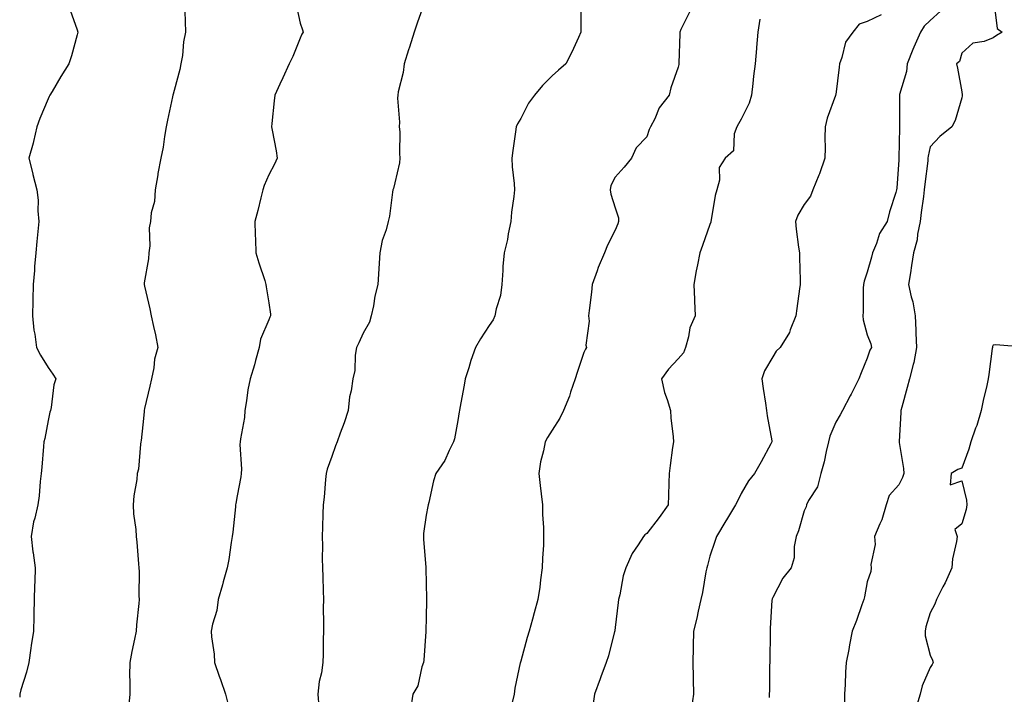
# Model space of a CAD drawing. Units: inches. Extents: x 1016003 to 1018643, y 7358618 to 7361258.
# Drawn here: x 1016649 to 1016962, y 7359472 to 7359686 of the extents above; entities that cross this region are included whole.
import ezdxf

# ---------------------------------------------------------------- set-up
doc = ezdxf.new("R2010")
doc.units = ezdxf.units.IN
doc.header["$MEASUREMENT"] = 0
doc.layers.add('Contour_10167358', color=7, linetype='Continuous', true_color=0x268924)

msp = doc.modelspace()

# ---------------------------------------------------------------- linework, layer by layer
at = {"layer": 'Contour_10167358'}
for points in [[(1016958.26, 7359691.7, 3260), (1016959.3, 7359683.17, 3260), (1016960.92, 7359681.92, 3260), (1016959.07, 7359680.91, 3260), (1016958.05, 7359680.15, 3260), (1016955.14, 7359679.01, 3260), (1016951.55, 7359678.42, 3260), (1016948.05, 7359675.33, 3260), (1016947.32, 7359672.65, 3260), (1016946.44, 7359671.92, 3260), (1016946.7, 7359670.57, 3260), (1016948.05, 7359662.97, 3260), (1016948.21, 7359662.08, 3260), (1016948.19, 7359661.92, 3260), (1016948.18, 7359661.8, 3260), (1016948.05, 7359661.17, 3260), (1016946.01, 7359653.96, 3260), (1016944.94, 7359651.92, 3260), (1016941.1, 7359648.88, 3260), (1016938.05, 7359645.57, 3260), (1016937.41, 7359642.56, 3260), (1016937.34, 7359641.92, 3260), (1016937.28, 7359641.14, 3260), (1016936.3, 7359633.67, 3260), (1016936.17, 7359631.92, 3260), (1016935.89, 7359629.76, 3260), (1016935.22, 7359624.75, 3260), (1016934.85, 7359621.92, 3260), (1016934.04, 7359617.9, 3260), (1016933.93, 7359616.04, 3260), (1016932.72, 7359611.92, 3260), (1016932.1, 7359607.87, 3260), (1016931.74, 7359605.61, 3260), (1016931.17, 7359601.92, 3260), (1016932.05, 7359597.92, 3260), (1016932.53, 7359596.4, 3260), (1016933.29, 7359591.92, 3260), (1016933.5, 7359587.37, 3260), (1016933.53, 7359586.44, 3260), (1016933.72, 7359581.92, 3260), (1016932.87, 7359577.1, 3260), (1016932.66, 7359576.53, 3260), (1016931.52, 7359571.92, 3260), (1016930.76, 7359569.21, 3260), (1016929.05, 7359562.92, 3260), (1016928.77, 7359561.92, 3260), (1016928.7, 7359561.26, 3260), (1016928.19, 7359552.06, 3260), (1016928.18, 7359551.92, 3260), (1016928.19, 7359551.79, 3260), (1016929.59, 7359543.47, 3260), (1016929.64, 7359541.92, 3260), (1016929.3, 7359540.67, 3260), (1016928.05, 7359538.28, 3260), (1016925.02, 7359534.95, 3260), (1016924.09, 7359531.92, 3260), (1016922.74, 7359527.23, 3260), (1016922.03, 7359525.91, 3260), (1016920.36, 7359521.92, 3260), (1016920.58, 7359519.39, 3260), (1016919.16, 7359513.04, 3260), (1016919.35, 7359511.92, 3260), (1016919.17, 7359510.8, 3260), (1016918.05, 7359507.5, 3260), (1016917.22, 7359502.75, 3260), (1016916.95, 7359501.92, 3260), (1016916.3, 7359500.18, 3260), (1016914.69, 7359495.28, 3260), (1016913.31, 7359491.92, 3260), (1016912.44, 7359487.53, 3260), (1016912.18, 7359486.05, 3260), (1016911.39, 7359481.92, 3260), (1016911.16, 7359478.82, 3260), (1016911.1, 7359474.97, 3260), (1016910.89, 7359471.92, 3260), (1016910.79, 7359469.18, 3260)], [(1016665.07, 7359688.94, 3251), (1016667.24, 7359682.73, 3251), (1016667.48, 7359681.92, 3251), (1016667.23, 7359681.1, 3251), (1016665.48, 7359674.48, 3251), (1016664.63, 7359671.92, 3251), (1016662.1, 7359667.86, 3251), (1016659.31, 7359663.18, 3251), (1016658.55, 7359661.92, 3251), (1016658.39, 7359661.58, 3251), (1016658.05, 7359660.81, 3251), (1016655.4, 7359654.57, 3251), (1016654.49, 7359651.92, 3251), (1016653.34, 7359647.21, 3251), (1016653.26, 7359646.71, 3251), (1016651.86, 7359641.92, 3251), (1016653.14, 7359637.01, 3251), (1016653.2, 7359636.78, 3251), (1016654.42, 7359631.92, 3251), (1016654.82, 7359628.69, 3251), (1016654.76, 7359625.21, 3251), (1016655.08, 7359621.92, 3251), (1016654.81, 7359618.68, 3251), (1016654.42, 7359615.55, 3251), (1016654.13, 7359611.92, 3251), (1016653.75, 7359607.62, 3251), (1016653.67, 7359606.3, 3251), (1016653.26, 7359601.92, 3251), (1016653.18, 7359597.05, 3251), (1016653.19, 7359596.78, 3251), (1016653.1, 7359591.92, 3251), (1016653.53, 7359587.4, 3251), (1016653.83, 7359586.14, 3251), (1016654.34, 7359581.92, 3251), (1016655.61, 7359579.48, 3251), (1016658.05, 7359575.54, 3251), (1016659.54, 7359573.41, 3251), (1016660.51, 7359571.92, 3251), (1016659.89, 7359570.09, 3251), (1016658.99, 7359562.86, 3251), (1016658.75, 7359561.92, 3251), (1016658.59, 7359561.38, 3251), (1016658.05, 7359558.69, 3251), (1016656.97, 7359553.01, 3251), (1016656.71, 7359551.92, 3251), (1016656.57, 7359550.43, 3251), (1016656.06, 7359543.91, 3251), (1016655.83, 7359541.92, 3251), (1016655.52, 7359539.39, 3251), (1016655.16, 7359534.81, 3251), (1016654.77, 7359531.92, 3251), (1016653.81, 7359527.68, 3251), (1016653.43, 7359526.53, 3251), (1016652.63, 7359521.92, 3251), (1016653.17, 7359517.03, 3251), (1016653.24, 7359516.73, 3251), (1016653.91, 7359511.92, 3251), (1016653.81, 7359507.68, 3251), (1016653.74, 7359506.23, 3251), (1016653.65, 7359501.92, 3251), (1016653.54, 7359497.41, 3251), (1016653.46, 7359496.51, 3251), (1016653.36, 7359491.92, 3251), (1016652.69, 7359487.28, 3251), (1016652.56, 7359486.43, 3251), (1016651.91, 7359481.92, 3251), (1016651.15, 7359478.82, 3251), (1016649.38, 7359473.25, 3251), (1016649.01, 7359471.92, 3251), (1016649.08, 7359470.89, 3251)], [(1016701.48, 7359688.49, 3252), (1016701.5, 7359685.36, 3252), (1016701.69, 7359681.92, 3252), (1016701.06, 7359678.91, 3252), (1016700.66, 7359674.53, 3252), (1016700.2, 7359671.92, 3252), (1016699.89, 7359670.08, 3252), (1016698.05, 7359663.45, 3252), (1016697.72, 7359662.26, 3252), (1016697.65, 7359661.92, 3252), (1016697.53, 7359661.41, 3252), (1016695.93, 7359654.04, 3252), (1016695.48, 7359651.92, 3252), (1016694.93, 7359648.8, 3252), (1016694.54, 7359645.42, 3252), (1016693.84, 7359641.92, 3252), (1016692.89, 7359637.07, 3252), (1016692.84, 7359636.71, 3252), (1016691.97, 7359631.92, 3252), (1016691.75, 7359628.21, 3252), (1016690.73, 7359624.59, 3252), (1016690.5, 7359621.92, 3252), (1016690.07, 7359619.9, 3252), (1016690.31, 7359614.17, 3252), (1016689.99, 7359611.92, 3252), (1016689.91, 7359610.06, 3252), (1016688.53, 7359602.4, 3252), (1016688.5, 7359601.92, 3252), (1016688.63, 7359601.35, 3252), (1016690.31, 7359594.18, 3252), (1016690.77, 7359591.92, 3252), (1016691.47, 7359588.51, 3252), (1016692.07, 7359585.95, 3252), (1016692.82, 7359581.92, 3252), (1016691.77, 7359578.2, 3252), (1016691.59, 7359575.45, 3252), (1016690.87, 7359571.92, 3252), (1016690.36, 7359569.61, 3252), (1016688.67, 7359562.55, 3252), (1016688.53, 7359561.92, 3252), (1016688.52, 7359561.45, 3252), (1016688.05, 7359557.39, 3252), (1016687.57, 7359552.4, 3252), (1016687.5, 7359551.92, 3252), (1016687.36, 7359551.22, 3252), (1016686.73, 7359543.24, 3252), (1016686.33, 7359541.92, 3252), (1016686.18, 7359540.05, 3252), (1016685.2, 7359534.77, 3252), (1016685.01, 7359531.92, 3252), (1016685.18, 7359529.05, 3252), (1016685.86, 7359524.1, 3252), (1016686.02, 7359521.92, 3252), (1016686.22, 7359520.09, 3252), (1016686.71, 7359513.26, 3252), (1016686.85, 7359511.92, 3252), (1016686.93, 7359510.8, 3252), (1016686.84, 7359503.13, 3252), (1016686.91, 7359501.92, 3252), (1016686.78, 7359500.66, 3252), (1016686.12, 7359493.86, 3252), (1016685.93, 7359491.92, 3252), (1016685.42, 7359489.29, 3252), (1016684.58, 7359485.38, 3252), (1016683.93, 7359481.92, 3252), (1016683.91, 7359477.78, 3252), (1016683.99, 7359475.98, 3252), (1016683.98, 7359471.92, 3252), (1016683.6, 7359467.47, 3252)], [(1016736.73, 7359690.6, 3253), (1016738.05, 7359684.85, 3253), (1016738.78, 7359682.65, 3253), (1016738.96, 7359681.92, 3253), (1016738.62, 7359681.35, 3253), (1016738.05, 7359680.03, 3253), (1016735.74, 7359674.23, 3253), (1016734.56, 7359671.92, 3253), (1016732.49, 7359667.48, 3253), (1016731.59, 7359665.46, 3253), (1016729.98, 7359661.92, 3253), (1016729.78, 7359660.19, 3253), (1016729.09, 7359652.97, 3253), (1016728.98, 7359651.92, 3253), (1016729.13, 7359650.84, 3253), (1016730.4, 7359644.27, 3253), (1016730.72, 7359641.92, 3253), (1016729.86, 7359640.11, 3253), (1016728.05, 7359636.72, 3253), (1016726.62, 7359633.34, 3253), (1016726.17, 7359631.92, 3253), (1016725.51, 7359629.38, 3253), (1016724.6, 7359625.37, 3253), (1016723.62, 7359621.92, 3253), (1016723.73, 7359617.6, 3253), (1016723.84, 7359616.13, 3253), (1016723.96, 7359611.92, 3253), (1016724.91, 7359608.78, 3253), (1016726.79, 7359603.18, 3253), (1016727.19, 7359601.92, 3253), (1016727.29, 7359601.16, 3253), (1016728.05, 7359596.11, 3253), (1016728.59, 7359592.46, 3253), (1016728.61, 7359591.92, 3253), (1016728.42, 7359591.55, 3253), (1016728.05, 7359590.7, 3253), (1016725.47, 7359584.5, 3253), (1016725.02, 7359581.92, 3253), (1016723.86, 7359577.73, 3253), (1016723.56, 7359576.41, 3253), (1016722.13, 7359571.92, 3253), (1016721.48, 7359568.49, 3253), (1016721.04, 7359564.91, 3253), (1016720.53, 7359561.92, 3253), (1016720.33, 7359559.64, 3253), (1016719.06, 7359552.92, 3253), (1016718.95, 7359551.92, 3253), (1016718.86, 7359551.1, 3253), (1016719.41, 7359543.27, 3253), (1016719.3, 7359541.92, 3253), (1016719.16, 7359540.81, 3253), (1016718.05, 7359534.79, 3253), (1016717.61, 7359532.36, 3253), (1016717.56, 7359531.92, 3253), (1016717.49, 7359531.36, 3253), (1016716.63, 7359523.33, 3253), (1016716.44, 7359521.92, 3253), (1016716.11, 7359519.97, 3253), (1016715.36, 7359514.6, 3253), (1016714.87, 7359511.92, 3253), (1016713.64, 7359507.51, 3253), (1016713.39, 7359506.58, 3253), (1016712.05, 7359501.92, 3253), (1016711.55, 7359498.42, 3253), (1016710.18, 7359494.05, 3253), (1016709.76, 7359491.92, 3253), (1016709.87, 7359490.1, 3253), (1016710.7, 7359484.57, 3253), (1016710.82, 7359481.92, 3253), (1016712.35, 7359477.63, 3253), (1016712.71, 7359476.58, 3253), (1016714.39, 7359471.92, 3253), (1016715.06, 7359468.93, 3253)], [(1016777.48, 7359691.35, 3254), (1016775.15, 7359684.82, 3254), (1016774.25, 7359681.92, 3254), (1016772.73, 7359677.24, 3254), (1016772.46, 7359676.33, 3254), (1016771.09, 7359671.92, 3254), (1016770.76, 7359669.21, 3254), (1016769.18, 7359663.06, 3254), (1016769.01, 7359661.92, 3254), (1016768.99, 7359660.98, 3254), (1016769.55, 7359653.43, 3254), (1016769.52, 7359651.92, 3254), (1016769.63, 7359650.34, 3254), (1016769.59, 7359643.47, 3254), (1016769.72, 7359641.92, 3254), (1016769.53, 7359640.44, 3254), (1016768.05, 7359634.19, 3254), (1016767.62, 7359632.35, 3254), (1016767.48, 7359631.92, 3254), (1016767.34, 7359631.21, 3254), (1016766.45, 7359623.52, 3254), (1016766.03, 7359621.92, 3254), (1016765.33, 7359619.2, 3254), (1016764.12, 7359615.84, 3254), (1016763.35, 7359611.92, 3254), (1016763, 7359606.97, 3254), (1016763.01, 7359606.88, 3254), (1016762.73, 7359601.92, 3254), (1016761.78, 7359598.19, 3254), (1016761.27, 7359595.14, 3254), (1016760.56, 7359591.92, 3254), (1016760.03, 7359589.94, 3254), (1016758.05, 7359586.44, 3254), (1016756.62, 7359583.35, 3254), (1016755.96, 7359581.92, 3254), (1016755.54, 7359579.41, 3254), (1016755.37, 7359574.6, 3254), (1016754.78, 7359571.92, 3254), (1016754.23, 7359568.1, 3254), (1016753.71, 7359566.26, 3254), (1016753.27, 7359561.92, 3254), (1016751.99, 7359557.98, 3254), (1016750.77, 7359554.65, 3254), (1016749.84, 7359551.92, 3254), (1016749.31, 7359550.67, 3254), (1016748.05, 7359547.25, 3254), (1016746.65, 7359543.31, 3254), (1016746.29, 7359541.92, 3254), (1016746.09, 7359539.96, 3254), (1016745.62, 7359534.35, 3254), (1016745.35, 7359531.92, 3254), (1016745.22, 7359529.08, 3254), (1016745.13, 7359524.84, 3254), (1016744.98, 7359521.92, 3254), (1016745.12, 7359518.99, 3254), (1016745.03, 7359514.94, 3254), (1016745.16, 7359511.92, 3254), (1016745.23, 7359509.1, 3254), (1016745.35, 7359504.62, 3254), (1016745.42, 7359501.92, 3254), (1016745.37, 7359499.24, 3254), (1016745.5, 7359494.47, 3254), (1016745.45, 7359491.92, 3254), (1016745.38, 7359489.25, 3254), (1016745.34, 7359484.62, 3254), (1016745.28, 7359481.92, 3254), (1016744.79, 7359478.66, 3254), (1016744.06, 7359475.92, 3254), (1016743.61, 7359471.92, 3254), (1016743.98, 7359467.85, 3254)], [(1016827.17, 7359691.04, 3255), (1016827.14, 7359682.82, 3255), (1016827.16, 7359681.92, 3255), (1016826.36, 7359680.23, 3255), (1016824.31, 7359675.66, 3255), (1016822.37, 7359671.92, 3255), (1016820.09, 7359669.88, 3255), (1016818.05, 7359668.06, 3255), (1016814.94, 7359665.03, 3255), (1016812.38, 7359661.92, 3255), (1016810.57, 7359659.4, 3255), (1016808.05, 7359654.58, 3255), (1016807.08, 7359652.89, 3255), (1016806.65, 7359651.92, 3255), (1016806.44, 7359650.31, 3255), (1016805.54, 7359644.43, 3255), (1016805.22, 7359641.92, 3255), (1016805.37, 7359639.24, 3255), (1016805.99, 7359633.98, 3255), (1016806.12, 7359631.92, 3255), (1016805.9, 7359629.78, 3255), (1016805.14, 7359624.83, 3255), (1016804.89, 7359621.92, 3255), (1016804.08, 7359617.94, 3255), (1016803.82, 7359616.15, 3255), (1016802.82, 7359611.92, 3255), (1016802.4, 7359607.57, 3255), (1016802.42, 7359606.3, 3255), (1016802.08, 7359601.92, 3255), (1016801.62, 7359598.35, 3255), (1016800.28, 7359594.15, 3255), (1016799.87, 7359591.92, 3255), (1016799.29, 7359590.68, 3255), (1016798.05, 7359588.87, 3255), (1016795.32, 7359584.66, 3255), (1016793.75, 7359581.92, 3255), (1016792.18, 7359577.78, 3255), (1016791.59, 7359575.46, 3255), (1016790.46, 7359571.92, 3255), (1016790.07, 7359569.9, 3255), (1016788.73, 7359562.61, 3255), (1016788.61, 7359561.92, 3255), (1016788.5, 7359561.47, 3255), (1016788.05, 7359558.68, 3255), (1016787.04, 7359552.92, 3255), (1016786.68, 7359551.92, 3255), (1016785.3, 7359549.17, 3255), (1016783.96, 7359546.01, 3255), (1016781.11, 7359541.92, 3255), (1016780.41, 7359539.55, 3255), (1016778.84, 7359532.71, 3255), (1016778.64, 7359531.92, 3255), (1016778.52, 7359531.45, 3255), (1016778.05, 7359528.68, 3255), (1016777.16, 7359522.81, 3255), (1016777.18, 7359521.92, 3255), (1016777.22, 7359521.09, 3255), (1016777.89, 7359512.08, 3255), (1016777.9, 7359511.92, 3255), (1016777.92, 7359511.79, 3255), (1016778.05, 7359507.07, 3255), (1016778.19, 7359502.05, 3255), (1016778.18, 7359501.92, 3255), (1016778.19, 7359501.79, 3255), (1016778.05, 7359496.25, 3255), (1016777.95, 7359492.02, 3255), (1016777.94, 7359491.92, 3255), (1016777.93, 7359491.8, 3255), (1016777.28, 7359482.69, 3255), (1016777.18, 7359481.92, 3255), (1016776.67, 7359480.54, 3255), (1016775.42, 7359474.55, 3255), (1016773.77, 7359471.92, 3255), (1016773.12, 7359466.99, 3255)], [(1016941.33, 7359688.64, 3259), (1016938.05, 7359685.67, 3259), (1016936.14, 7359683.84, 3259), (1016934.98, 7359681.92, 3259), (1016932.82, 7359677.15, 3259), (1016932.55, 7359676.42, 3259), (1016930.75, 7359671.92, 3259), (1016930.5, 7359669.47, 3259), (1016928.34, 7359662.21, 3259), (1016928.3, 7359661.92, 3259), (1016928.28, 7359661.69, 3259), (1016928.31, 7359652.18, 3259), (1016928.29, 7359651.92, 3259), (1016928.26, 7359651.71, 3259), (1016928.06, 7359641.93, 3259), (1016928.06, 7359641.91, 3259), (1016928.05, 7359641.47, 3259), (1016927.47, 7359632.49, 3259), (1016927.4, 7359631.92, 3259), (1016927.16, 7359631.03, 3259), (1016925.08, 7359624.89, 3259), (1016924.43, 7359621.92, 3259), (1016921.94, 7359618.03, 3259), (1016921, 7359614.87, 3259), (1016919.76, 7359611.92, 3259), (1016919.45, 7359610.53, 3259), (1016918.05, 7359605.84, 3259), (1016917.04, 7359602.92, 3259), (1016916.86, 7359601.92, 3259), (1016916.8, 7359600.67, 3259), (1016916.72, 7359593.25, 3259), (1016916.65, 7359591.92, 3259), (1016916.75, 7359590.62, 3259), (1016918.05, 7359585.96, 3259), (1016919.15, 7359583.02, 3259), (1016919.44, 7359581.92, 3259), (1016918.91, 7359581.06, 3259), (1016918.05, 7359578.55, 3259), (1016916.12, 7359573.85, 3259), (1016915.34, 7359571.92, 3259), (1016912.93, 7359567.04, 3259), (1016912.64, 7359566.51, 3259), (1016910.19, 7359561.92, 3259), (1016909.43, 7359560.55, 3259), (1016908.05, 7359558.19, 3259), (1016906.2, 7359553.77, 3259), (1016905.75, 7359551.92, 3259), (1016904.98, 7359548.86, 3259), (1016904.36, 7359545.61, 3259), (1016903.29, 7359541.92, 3259), (1016902.25, 7359537.72, 3259), (1016899.42, 7359533.29, 3259), (1016898.77, 7359531.92, 3259), (1016898.67, 7359531.31, 3259), (1016898.05, 7359530.09, 3259), (1016896.28, 7359523.69, 3259), (1016895.46, 7359521.92, 3259), (1016894.86, 7359518.72, 3259), (1016894.83, 7359515.14, 3259), (1016893.87, 7359511.92, 3259), (1016891.25, 7359508.72, 3259), (1016888.05, 7359502.59, 3259), (1016887.87, 7359502.09, 3259), (1016887.84, 7359501.92, 3259), (1016887.82, 7359501.69, 3259), (1016887.28, 7359492.69, 3259), (1016887.22, 7359491.92, 3259), (1016887.21, 7359491.08, 3259), (1016887.1, 7359482.86, 3259), (1016887.1, 7359481.92, 3259), (1016887.08, 7359480.96, 3259), (1016886.99, 7359472.99, 3259), (1016886.97, 7359471.92, 3259), (1016886.96, 7359470.82, 3259)], [(1016861.62, 7359688.35, 3256), (1016858.9, 7359682.77, 3256), (1016858.57, 7359681.92, 3256), (1016858.56, 7359681.41, 3256), (1016858.28, 7359672.16, 3256), (1016858.28, 7359671.92, 3256), (1016858.23, 7359671.74, 3256), (1016858.05, 7359670.82, 3256), (1016855.74, 7359664.24, 3256), (1016855.22, 7359661.92, 3256), (1016852.03, 7359657.94, 3256), (1016850.59, 7359654.46, 3256), (1016849.28, 7359651.92, 3256), (1016848.88, 7359651.09, 3256), (1016848.05, 7359648.74, 3256), (1016844.75, 7359645.22, 3256), (1016843.26, 7359641.92, 3256), (1016840.86, 7359639.11, 3256), (1016838.05, 7359635.95, 3256), (1016836.69, 7359633.28, 3256), (1016836.44, 7359631.92, 3256), (1016836.63, 7359630.5, 3256), (1016838.05, 7359626.17, 3256), (1016839.13, 7359623.01, 3256), (1016839.05, 7359621.92, 3256), (1016838.85, 7359621.12, 3256), (1016838.05, 7359619.15, 3256), (1016835.56, 7359614.41, 3256), (1016834.67, 7359611.92, 3256), (1016832.67, 7359607.31, 3256), (1016832.33, 7359606.2, 3256), (1016830.77, 7359601.92, 3256), (1016830.52, 7359599.45, 3256), (1016829.74, 7359593.6, 3256), (1016829.55, 7359591.92, 3256), (1016829.77, 7359590.2, 3256), (1016828.75, 7359582.63, 3256), (1016828.92, 7359581.92, 3256), (1016828.57, 7359581.41, 3256), (1016828.05, 7359580.28, 3256), (1016825.98, 7359573.99, 3256), (1016825.33, 7359571.92, 3256), (1016823.88, 7359567.76, 3256), (1016823.5, 7359566.47, 3256), (1016821.68, 7359561.92, 3256), (1016820.47, 7359559.5, 3256), (1016818.05, 7359555.63, 3256), (1016816.6, 7359553.37, 3256), (1016815.79, 7359551.92, 3256), (1016815.27, 7359549.13, 3256), (1016814.37, 7359545.6, 3256), (1016813.77, 7359541.92, 3256), (1016814.2, 7359538.07, 3256), (1016814.53, 7359535.43, 3256), (1016814.93, 7359531.92, 3256), (1016815, 7359528.87, 3256), (1016815.25, 7359524.72, 3256), (1016815.32, 7359521.92, 3256), (1016815.25, 7359519.11, 3256), (1016814.92, 7359515.05, 3256), (1016814.85, 7359511.92, 3256), (1016814.33, 7359508.2, 3256), (1016814.09, 7359505.88, 3256), (1016813.49, 7359501.92, 3256), (1016812.34, 7359497.64, 3256), (1016811.76, 7359495.63, 3256), (1016810.73, 7359491.92, 3256), (1016810.1, 7359489.86, 3256), (1016808.05, 7359482.35, 3256), (1016807.96, 7359482.01, 3256), (1016807.94, 7359481.92, 3256), (1016807.92, 7359481.79, 3256), (1016806.22, 7359473.75, 3256), (1016805.96, 7359471.92, 3256), (1016805.35, 7359469.22, 3256)], [(1016883.91, 7359686.06, 3257), (1016883.28, 7359681.92, 3257), (1016882.87, 7359677.1, 3257), (1016882.86, 7359676.74, 3257), (1016882.5, 7359671.92, 3257), (1016882, 7359667.98, 3257), (1016881.75, 7359665.63, 3257), (1016881.29, 7359661.92, 3257), (1016880.54, 7359659.43, 3257), (1016878.05, 7359654.3, 3257), (1016877.14, 7359652.83, 3257), (1016876.64, 7359651.92, 3257), (1016875.84, 7359649.71, 3257), (1016875.64, 7359644.33, 3257), (1016872.95, 7359641.92, 3257), (1016871.01, 7359638.96, 3257), (1016871.12, 7359634.99, 3257), (1016870.29, 7359631.92, 3257), (1016869.82, 7359630.15, 3257), (1016868.53, 7359622.4, 3257), (1016868.42, 7359621.92, 3257), (1016868.36, 7359621.61, 3257), (1016868.05, 7359620.93, 3257), (1016865.76, 7359614.21, 3257), (1016864.95, 7359611.92, 3257), (1016864.2, 7359608.07, 3257), (1016863.75, 7359606.22, 3257), (1016863.01, 7359601.92, 3257), (1016863.2, 7359597.07, 3257), (1016863.26, 7359596.72, 3257), (1016863.48, 7359591.92, 3257), (1016861.79, 7359588.18, 3257), (1016861.36, 7359585.23, 3257), (1016860.38, 7359581.92, 3257), (1016859.75, 7359580.22, 3257), (1016858.05, 7359578.26, 3257), (1016855, 7359574.97, 3257), (1016852.74, 7359571.92, 3257), (1016853.74, 7359567.61, 3257), (1016854.55, 7359565.42, 3257), (1016855.58, 7359561.92, 3257), (1016855.75, 7359559.62, 3257), (1016856.41, 7359553.57, 3257), (1016856.54, 7359551.92, 3257), (1016856.29, 7359550.17, 3257), (1016855.53, 7359544.44, 3257), (1016855.19, 7359541.92, 3257), (1016855.06, 7359538.93, 3257), (1016855.01, 7359534.96, 3257), (1016854.88, 7359531.92, 3257), (1016852.01, 7359527.95, 3257), (1016848.05, 7359522.91, 3257), (1016847.47, 7359522.49, 3257), (1016847.06, 7359521.92, 3257), (1016845.39, 7359519.26, 3257), (1016843.47, 7359516.5, 3257), (1016841.47, 7359511.92, 3257), (1016840.54, 7359509.43, 3257), (1016839.48, 7359503.35, 3257), (1016839.08, 7359501.92, 3257), (1016838.98, 7359500.99, 3257), (1016838.05, 7359493.02, 3257), (1016837.93, 7359492.03, 3257), (1016837.92, 7359491.92, 3257), (1016837.87, 7359491.74, 3257), (1016835.89, 7359484.08, 3257), (1016835.2, 7359481.92, 3257), (1016833.54, 7359477.41, 3257), (1016833.27, 7359476.69, 3257), (1016831.52, 7359471.92, 3257), (1016831.09, 7359468.88, 3257)], [(1016922.5, 7359687.47, 3258), (1016918.05, 7359685.35, 3258), (1016915.46, 7359684.51, 3258), (1016913.49, 7359681.92, 3258), (1016911.18, 7359678.78, 3258), (1016910.02, 7359673.89, 3258), (1016909.22, 7359671.92, 3258), (1016909.13, 7359670.84, 3258), (1016908.05, 7359662.16, 3258), (1016908, 7359661.97, 3258), (1016908, 7359661.92, 3258), (1016907.97, 7359661.84, 3258), (1016905.34, 7359654.64, 3258), (1016904.71, 7359651.92, 3258), (1016904.57, 7359648.44, 3258), (1016904.73, 7359645.24, 3258), (1016904.56, 7359641.92, 3258), (1016902.91, 7359637.05, 3258), (1016902.68, 7359636.55, 3258), (1016900.77, 7359631.92, 3258), (1016900, 7359629.96, 3258), (1016898.05, 7359627.3, 3258), (1016896.06, 7359623.91, 3258), (1016895.25, 7359621.92, 3258), (1016895.54, 7359619.41, 3258), (1016896.29, 7359613.68, 3258), (1016896.51, 7359611.92, 3258), (1016896.54, 7359610.41, 3258), (1016896.75, 7359603.22, 3258), (1016896.78, 7359601.92, 3258), (1016896.6, 7359600.47, 3258), (1016895.69, 7359594.29, 3258), (1016895.4, 7359591.92, 3258), (1016893.59, 7359587.46, 3258), (1016893.35, 7359586.61, 3258), (1016890.37, 7359581.92, 3258), (1016889.2, 7359580.77, 3258), (1016888.05, 7359578.94, 3258), (1016885.46, 7359574.51, 3258), (1016884.62, 7359571.92, 3258), (1016885.05, 7359568.92, 3258), (1016885.73, 7359564.24, 3258), (1016886.07, 7359561.92, 3258), (1016886.34, 7359560.21, 3258), (1016887.74, 7359552.23, 3258), (1016887.8, 7359551.92, 3258), (1016887.47, 7359551.34, 3258), (1016884.34, 7359545.63, 3258), (1016882.25, 7359541.92, 3258), (1016880.4, 7359539.57, 3258), (1016878.05, 7359535.53, 3258), (1016876.87, 7359533.1, 3258), (1016876.2, 7359531.92, 3258), (1016873.35, 7359527.22, 3258), (1016873.12, 7359526.85, 3258), (1016870.19, 7359521.92, 3258), (1016869.68, 7359520.29, 3258), (1016868.05, 7359515.62, 3258), (1016867.3, 7359512.67, 3258), (1016867.09, 7359511.92, 3258), (1016866.81, 7359510.68, 3258), (1016865.8, 7359504.17, 3258), (1016865.21, 7359501.92, 3258), (1016864.36, 7359498.23, 3258), (1016863.99, 7359495.98, 3258), (1016862.87, 7359491.92, 3258), (1016862.82, 7359487.15, 3258), (1016862.8, 7359486.67, 3258), (1016862.74, 7359481.92, 3258), (1016862.81, 7359477.17, 3258), (1016862.81, 7359476.68, 3258), (1016862.87, 7359471.92, 3258), (1016862.29, 7359467.69, 3258)], [(1016967.92, 7359582.04, 3261), (1016958.87, 7359582.74, 3261), (1016958.05, 7359582.62, 3261), (1016957.81, 7359582.17, 3261), (1016957.77, 7359581.92, 3261), (1016957.72, 7359581.59, 3261), (1016956.62, 7359573.35, 3261), (1016956.44, 7359571.92, 3261), (1016955.99, 7359569.86, 3261), (1016954.86, 7359565.12, 3261), (1016954.2, 7359561.92, 3261), (1016952.8, 7359557.18, 3261), (1016952.46, 7359556.33, 3261), (1016950.96, 7359551.92, 3261), (1016950.34, 7359549.63, 3261), (1016948.05, 7359543.56, 3261), (1016946.82, 7359543.15, 3261), (1016944.73, 7359541.92, 3261), (1016944.41, 7359538.28, 3261), (1016948.05, 7359539.59, 3261), (1016949.55, 7359533.43, 3261), (1016949.68, 7359531.92, 3261), (1016949.46, 7359530.51, 3261), (1016948.05, 7359525.97, 3261), (1016945.83, 7359524.13, 3261), (1016946.59, 7359521.92, 3261), (1016946.42, 7359520.29, 3261), (1016945.14, 7359514.83, 3261), (1016944.92, 7359511.92, 3261), (1016942.75, 7359507.22, 3261), (1016942.06, 7359505.93, 3261), (1016940.02, 7359501.92, 3261), (1016939.55, 7359500.42, 3261), (1016938.05, 7359497.7, 3261), (1016936.71, 7359493.26, 3261), (1016936.44, 7359491.92, 3261), (1016936.48, 7359490.35, 3261), (1016938.05, 7359484.3, 3261), (1016938.76, 7359482.64, 3261), (1016938.94, 7359481.92, 3261), (1016938.67, 7359481.3, 3261), (1016938.05, 7359480.33, 3261), (1016935.5, 7359474.47, 3261), (1016934.81, 7359471.92, 3261), (1016933.49, 7359467.36, 3261)]]:
    msp.add_polyline3d(points, dxfattribs=at)

doc.saveas('drawing.dxf')
